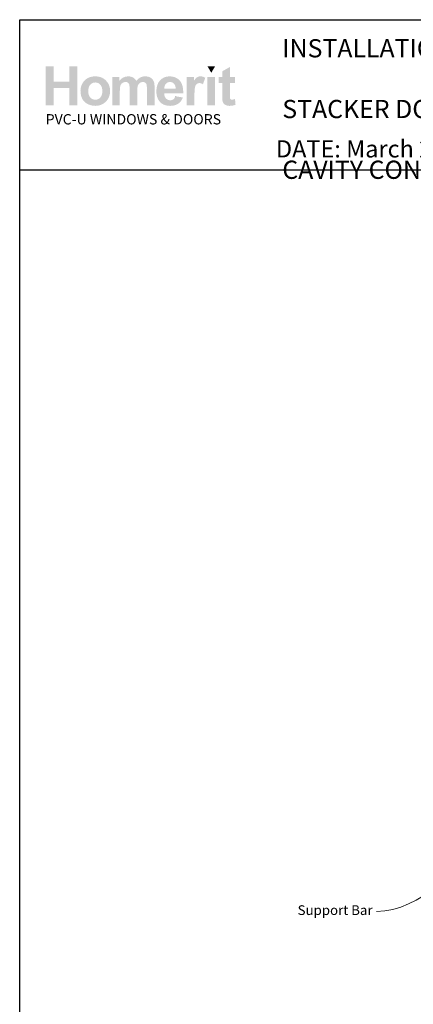
# Paper-space layout 'CC3' of a CAD drawing. Units: millimetres. Extents: x -14 to 582, y 1 to 772.
# Drawn here: x -2 to 200, y 265 to 772 of the extents above; entities that cross this region are included whole.
import ezdxf

# ---------------------------------------------------------------- set-up
doc = ezdxf.new("R2010")
doc.units = ezdxf.units.MM
doc.layers.add('Homerit', color=2, linetype='Continuous')
doc.layers.add('INK_EXT_XXXXXX', color=7, linetype='Continuous')
doc.styles.add('General notes', font='arial.ttf', dxfattribs={"height": 3.5})
doc.styles.get("Standard").update_dxf_attribs({"font": 'arial.ttf'})

psp = doc.layouts.new('CC3')

# ---------------------------------------------------------------- hatches: boundary and pattern name
at = {"linetype": 'Continuous', "true_color": 0x2776bb}
h = psp.add_hatch(color=152, dxfattribs=at)
h.dxf.hatch_style = 1
edge = h.paths.add_edge_path()
edge.add_spline(control_points=[(44.23, 735.41), (44.23, 737.59), (43.52, 739.4), (42.09, 740.82)], knot_values=[0, 0, 0, 0, 1, 1, 1, 1], degree=3, periodic=0)
edge.add_spline(control_points=[(42.09, 740.82), (40.67, 742.25), (38.84, 742.96), (36.61, 742.96)], knot_values=[0, 0, 0, 0, 1, 1, 1, 1], degree=3, periodic=0)
edge.add_spline(control_points=[(36.61, 742.96), (35.16, 742.96), (33.85, 742.65), (32.68, 742.02)], knot_values=[0, 0, 0, 0, 1, 1, 1, 1], degree=3, periodic=0)
edge.add_spline(control_points=[(32.68, 742.02), (31.51, 741.39), (30.61, 740.48), (29.97, 739.28)], knot_values=[0, 0, 0, 0, 1, 1, 1, 1], degree=3, periodic=0)
edge.add_spline(control_points=[(29.97, 739.28), (29.33, 738.09), (29.01, 736.85), (29.01, 735.58)], knot_values=[0, 0, 0, 0, 1, 1, 1, 1], degree=3, periodic=0)
edge.add_spline(control_points=[(29.01, 735.58), (29.01, 733.91), (29.33, 732.49), (29.97, 731.33)], knot_values=[0, 0, 0, 0, 1, 1, 1, 1], degree=3, periodic=0)
edge.add_spline(control_points=[(29.97, 731.33), (30.61, 730.17), (31.54, 729.29), (32.77, 728.68)], knot_values=[0, 0, 0, 0, 1, 1, 1, 1], degree=3, periodic=0)
edge.add_spline(control_points=[(32.77, 728.68), (33.99, 728.08), (35.28, 727.78), (36.64, 727.78)], knot_values=[0, 0, 0, 0, 1, 1, 1, 1], degree=3, periodic=0)
edge.add_spline(control_points=[(36.64, 727.78), (38.82, 727.78), (40.63, 728.5), (42.07, 729.95)], knot_values=[0, 0, 0, 0, 1, 1, 1, 1], degree=3, periodic=0)
edge.add_spline(control_points=[(42.07, 729.95), (43.51, 731.39), (44.23, 733.22), (44.23, 735.41)], knot_values=[0, 0, 0, 0, 1, 1, 1, 1], degree=3, periodic=0)
edge = h.paths.add_edge_path(flags=16)
edge.add_spline(control_points=[(33.01, 735.37), (33.01, 736.81), (33.36, 737.91), (34.05, 738.68)], knot_values=[0, 0, 0, 0, 1, 1, 1, 1], degree=3, periodic=0)
edge.add_spline(control_points=[(34.05, 738.68), (34.75, 739.44), (35.61, 739.82), (36.63, 739.82)], knot_values=[0, 0, 0, 0, 1, 1, 1, 1], degree=3, periodic=0)
edge.add_spline(control_points=[(36.63, 739.82), (37.65, 739.82), (38.5, 739.44), (39.2, 738.68)], knot_values=[0, 0, 0, 0, 1, 1, 1, 1], degree=3, periodic=0)
edge.add_spline(control_points=[(39.2, 738.68), (39.89, 737.91), (40.23, 736.82), (40.23, 735.4)], knot_values=[0, 0, 0, 0, 1, 1, 1, 1], degree=3, periodic=0)
edge.add_spline(control_points=[(40.23, 735.4), (40.23, 733.94), (39.89, 732.83), (39.2, 732.07)], knot_values=[0, 0, 0, 0, 1, 1, 1, 1], degree=3, periodic=0)
edge.add_spline(control_points=[(39.2, 732.07), (38.5, 731.3), (37.65, 730.92), (36.63, 730.92)], knot_values=[0, 0, 0, 0, 1, 1, 1, 1], degree=3, periodic=0)
edge.add_spline(control_points=[(36.63, 730.92), (35.61, 730.92), (34.75, 731.3), (34.05, 732.07)], knot_values=[0, 0, 0, 0, 1, 1, 1, 1], degree=3, periodic=0)
edge.add_spline(control_points=[(34.05, 732.07), (33.36, 732.83), (33.01, 733.93), (33.01, 735.37)], knot_values=[0, 0, 0, 0, 1, 1, 1, 1], degree=3, periodic=0)
edge = h.paths.add_edge_path()
edge.add_spline(control_points=[(49.22, 735.18), (49.22, 736.58), (49.32, 737.58), (49.53, 738.18)], knot_values=[0, 0, 0, 0, 1, 1, 1, 1], degree=3, periodic=0)
edge.add_spline(control_points=[(49.53, 738.18), (49.74, 738.78), (50.09, 739.24), (50.57, 739.56)], knot_values=[0, 0, 0, 0, 1, 1, 1, 1], degree=3, periodic=0)
edge.add_spline(control_points=[(50.57, 739.56), (51.05, 739.88), (51.6, 740.04), (52.2, 740.04)], knot_values=[0, 0, 0, 0, 1, 1, 1, 1], degree=3, periodic=0)
edge.add_spline(control_points=[(52.2, 740.04), (52.7, 740.04), (53.1, 739.94), (53.39, 739.74)], knot_values=[0, 0, 0, 0, 1, 1, 1, 1], degree=3, periodic=0)
edge.add_spline(control_points=[(53.39, 739.74), (53.68, 739.54), (53.9, 739.23), (54.04, 738.82)], knot_values=[0, 0, 0, 0, 1, 1, 1, 1], degree=3, periodic=0)
edge.add_spline(control_points=[(54.04, 738.82), (54.18, 738.41), (54.25, 737.5), (54.25, 736.09)], knot_values=[0, 0, 0, 0, 1, 1, 1, 1], degree=3, periodic=0)
edge.add_line((54.25, 736.09), (54.25, 728.13))
edge.add_line((54.25, 728.13), (58.16, 728.13))
edge.add_line((58.16, 728.13), (58.16, 735.1))
edge.add_spline(control_points=[(58.16, 735.1), (58.16, 736.47), (58.27, 737.47), (58.48, 738.1)], knot_values=[0, 0, 0, 0, 1, 1, 1, 1], degree=3, periodic=0)
edge.add_spline(control_points=[(58.48, 738.1), (58.7, 738.74), (59.05, 739.22), (59.53, 739.55)], knot_values=[0, 0, 0, 0, 1, 1, 1, 1], degree=3, periodic=0)
edge.add_spline(control_points=[(59.53, 739.55), (60.01, 739.87), (60.53, 740.04), (61.08, 740.04)], knot_values=[0, 0, 0, 0, 1, 1, 1, 1], degree=3, periodic=0)
edge.add_spline(control_points=[(61.08, 740.04), (61.83, 740.04), (62.38, 739.77), (62.75, 739.22)], knot_values=[0, 0, 0, 0, 1, 1, 1, 1], degree=3, periodic=0)
edge.add_spline(control_points=[(62.75, 739.22), (63.02, 738.8), (63.15, 737.87), (63.15, 736.43)], knot_values=[0, 0, 0, 0, 1, 1, 1, 1], degree=3, periodic=0)
edge.add_line((63.15, 736.43), (63.15, 728.13))
edge.add_line((63.15, 728.13), (67.07, 728.13))
edge.add_line((67.07, 728.13), (67.07, 737.4))
edge.add_spline(control_points=[(67.07, 737.4), (67.07, 738.79), (66.93, 739.79), (66.66, 740.41)], knot_values=[0, 0, 0, 0, 1, 1, 1, 1], degree=3, periodic=0)
edge.add_spline(control_points=[(66.66, 740.41), (66.29, 741.25), (65.73, 741.88), (64.98, 742.31)], knot_values=[0, 0, 0, 0, 1, 1, 1, 1], degree=3, periodic=0)
edge.add_spline(control_points=[(64.98, 742.31), (64.22, 742.75), (63.3, 742.96), (62.22, 742.96)], knot_values=[0, 0, 0, 0, 1, 1, 1, 1], degree=3, periodic=0)
edge.add_spline(control_points=[(62.22, 742.96), (61.36, 742.96), (60.56, 742.77), (59.81, 742.39)], knot_values=[0, 0, 0, 0, 1, 1, 1, 1], degree=3, periodic=0)
edge.add_spline(control_points=[(59.81, 742.39), (59.05, 742.01), (58.35, 741.44), (57.7, 740.66)], knot_values=[0, 0, 0, 0, 1, 1, 1, 1], degree=3, periodic=0)
edge.add_spline(control_points=[(57.7, 740.66), (57.26, 741.44), (56.69, 742.01), (55.99, 742.39)], knot_values=[0, 0, 0, 0, 1, 1, 1, 1], degree=3, periodic=0)
edge.add_spline(control_points=[(55.99, 742.39), (55.29, 742.77), (54.47, 742.96), (53.53, 742.96)], knot_values=[0, 0, 0, 0, 1, 1, 1, 1], degree=3, periodic=0)
edge.add_spline(control_points=[(53.53, 742.96), (51.74, 742.96), (50.21, 742.2), (48.92, 740.68)], knot_values=[0, 0, 0, 0, 1, 1, 1, 1], degree=3, periodic=0)
edge.add_line((48.92, 740.68), (48.92, 742.66))
edge.add_line((48.92, 742.66), (45.3, 742.66))
edge.add_line((45.3, 742.66), (45.3, 728.13))
edge.add_line((45.3, 728.13), (49.22, 728.13))
edge.add_line((49.22, 728.13), (49.22, 735.18))
edge = h.paths.add_edge_path()
edge.add_spline(control_points=[(81.81, 734.28), (81.86, 737.22), (81.25, 739.4), (79.98, 740.83)], knot_values=[0, 0, 0, 0, 1, 1, 1, 1], degree=3, periodic=0)
edge.add_spline(control_points=[(79.98, 740.83), (78.71, 742.25), (76.98, 742.96), (74.78, 742.96)], knot_values=[0, 0, 0, 0, 1, 1, 1, 1], degree=3, periodic=0)
edge.add_spline(control_points=[(74.78, 742.96), (72.82, 742.96), (71.2, 742.28), (69.92, 740.92)], knot_values=[0, 0, 0, 0, 1, 1, 1, 1], degree=3, periodic=0)
edge.add_spline(control_points=[(69.92, 740.92), (68.64, 739.56), (68, 737.67), (68, 735.26)], knot_values=[0, 0, 0, 0, 1, 1, 1, 1], degree=3, periodic=0)
edge.add_spline(control_points=[(68, 735.26), (68, 733.25), (68.49, 731.58), (69.46, 730.26)], knot_values=[0, 0, 0, 0, 1, 1, 1, 1], degree=3, periodic=0)
edge.add_spline(control_points=[(69.46, 730.26), (70.69, 728.61), (72.6, 727.78), (75.16, 727.78)], knot_values=[0, 0, 0, 0, 1, 1, 1, 1], degree=3, periodic=0)
edge.add_spline(control_points=[(75.16, 727.78), (76.79, 727.78), (78.14, 728.15), (79.22, 728.88)], knot_values=[0, 0, 0, 0, 1, 1, 1, 1], degree=3, periodic=0)
edge.add_spline(control_points=[(79.22, 728.88), (80.3, 729.61), (81.09, 730.68), (81.59, 732.08)], knot_values=[0, 0, 0, 0, 1, 1, 1, 1], degree=3, periodic=0)
edge.add_line((81.59, 732.08), (77.72, 732.73))
edge.add_spline(control_points=[(77.72, 732.73), (77.5, 732), (77.19, 731.48), (76.77, 731.15)], knot_values=[0, 0, 0, 0, 1, 1, 1, 1], degree=3, periodic=0)
edge.add_spline(control_points=[(76.77, 731.15), (76.35, 730.83), (75.83, 730.66), (75.22, 730.66)], knot_values=[0, 0, 0, 0, 1, 1, 1, 1], degree=3, periodic=0)
edge.add_spline(control_points=[(75.22, 730.66), (74.31, 730.66), (73.56, 730.98), (72.95, 731.61)], knot_values=[0, 0, 0, 0, 1, 1, 1, 1], degree=3, periodic=0)
edge.add_spline(control_points=[(72.95, 731.61), (72.34, 732.25), (72.03, 733.14), (72, 734.28)], knot_values=[0, 0, 0, 0, 1, 1, 1, 1], degree=3, periodic=0)
edge.add_line((72, 734.28), (81.81, 734.28))
edge = h.paths.add_edge_path(flags=16)
edge.add_spline(control_points=[(72.07, 736.64), (72.06, 737.69), (72.33, 738.51), (72.89, 739.12)], knot_values=[0, 0, 0, 0, 1, 1, 1, 1], degree=3, periodic=0)
edge.add_spline(control_points=[(72.89, 739.12), (73.45, 739.73), (74.16, 740.04), (75.02, 740.04)], knot_values=[0, 0, 0, 0, 1, 1, 1, 1], degree=3, periodic=0)
edge.add_spline(control_points=[(75.02, 740.04), (75.82, 740.04), (76.5, 739.75), (77.06, 739.17)], knot_values=[0, 0, 0, 0, 1, 1, 1, 1], degree=3, periodic=0)
edge.add_spline(control_points=[(77.06, 739.17), (77.61, 738.59), (77.91, 737.75), (77.94, 736.64)], knot_values=[0, 0, 0, 0, 1, 1, 1, 1], degree=3, periodic=0)
edge.add_line((77.94, 736.64), (72.07, 736.64))
edge = h.paths.add_edge_path()
edge.add_spline(control_points=[(87.57, 732.61), (87.57, 735.08), (87.67, 736.7), (87.89, 737.47)], knot_values=[0, 0, 0, 0, 1, 1, 1, 1], degree=3, periodic=0)
edge.add_spline(control_points=[(87.89, 737.47), (88.1, 738.25), (88.39, 738.78), (88.77, 739.08)], knot_values=[0, 0, 0, 0, 1, 1, 1, 1], degree=3, periodic=0)
edge.add_spline(control_points=[(88.77, 739.08), (89.14, 739.37), (89.6, 739.52), (90.13, 739.52)], knot_values=[0, 0, 0, 0, 1, 1, 1, 1], degree=3, periodic=0)
edge.add_spline(control_points=[(90.13, 739.52), (90.69, 739.52), (91.29, 739.31), (91.93, 738.89)], knot_values=[0, 0, 0, 0, 1, 1, 1, 1], degree=3, periodic=0)
edge.add_line((91.93, 738.89), (93.16, 742.24))
edge.add_spline(control_points=[(93.16, 742.24), (92.34, 742.72), (91.49, 742.96), (90.61, 742.96)], knot_values=[0, 0, 0, 0, 1, 1, 1, 1], degree=3, periodic=0)
edge.add_spline(control_points=[(90.61, 742.96), (89.98, 742.96), (89.42, 742.81), (88.93, 742.51)], knot_values=[0, 0, 0, 0, 1, 1, 1, 1], degree=3, periodic=0)
edge.add_spline(control_points=[(88.93, 742.51), (88.44, 742.21), (87.88, 741.57), (87.27, 740.6)], knot_values=[0, 0, 0, 0, 1, 1, 1, 1], degree=3, periodic=0)
edge.add_line((87.27, 740.6), (87.27, 742.66))
edge.add_line((87.27, 742.66), (83.65, 742.66))
edge.add_line((83.65, 742.66), (83.65, 728.13))
edge.add_line((83.65, 728.13), (87.57, 728.13))
edge.add_line((87.57, 728.13), (87.57, 732.61))
h.paths.add_polyline_path([(98.18, 742.66), (94.27, 742.66), (94.27, 728.13), (98.18, 728.13)])
edge = h.paths.add_edge_path()
edge.add_line((105.77, 739.61), (108.43, 739.61))
edge.add_line((108.43, 739.61), (108.43, 742.66))
edge.add_line((108.43, 742.66), (105.77, 742.66))
edge.add_line((105.77, 742.66), (105.77, 747.78))
edge.add_line((105.77, 747.78), (101.85, 745.54))
edge.add_line((101.85, 745.54), (101.85, 742.66))
edge.add_line((101.85, 742.66), (100.05, 742.66))
edge.add_line((100.05, 742.66), (100.05, 739.61))
edge.add_line((100.05, 739.61), (101.85, 739.61))
edge.add_line((101.85, 739.61), (101.85, 733.26))
edge.add_spline(control_points=[(101.85, 733.26), (101.85, 731.89), (101.89, 730.99), (101.98, 730.54)], knot_values=[0, 0, 0, 0, 1, 1, 1, 1], degree=3, periodic=0)
edge.add_spline(control_points=[(101.98, 730.54), (102.08, 729.91), (102.26, 729.41), (102.52, 729.04)], knot_values=[0, 0, 0, 0, 1, 1, 1, 1], degree=3, periodic=0)
edge.add_spline(control_points=[(102.52, 729.04), (102.78, 728.67), (103.19, 728.36), (103.75, 728.13)], knot_values=[0, 0, 0, 0, 1, 1, 1, 1], degree=3, periodic=0)
edge.add_spline(control_points=[(103.75, 728.13), (104.31, 727.9), (104.94, 727.78), (105.64, 727.78)], knot_values=[0, 0, 0, 0, 1, 1, 1, 1], degree=3, periodic=0)
edge.add_spline(control_points=[(105.64, 727.78), (106.77, 727.78), (107.79, 727.97), (108.69, 728.36)], knot_values=[0, 0, 0, 0, 1, 1, 1, 1], degree=3, periodic=0)
edge.add_line((108.69, 728.36), (108.41, 731.33))
edge.add_spline(control_points=[(108.41, 731.33), (107.73, 731.09), (107.21, 730.96), (106.85, 730.96)], knot_values=[0, 0, 0, 0, 1, 1, 1, 1], degree=3, periodic=0)
edge.add_spline(control_points=[(106.85, 730.96), (106.59, 730.96), (106.37, 731.03), (106.19, 731.16)], knot_values=[0, 0, 0, 0, 1, 1, 1, 1], degree=3, periodic=0)
edge.add_spline(control_points=[(106.19, 731.16), (106.01, 731.28), (105.89, 731.45), (105.84, 731.64)], knot_values=[0, 0, 0, 0, 1, 1, 1, 1], degree=3, periodic=0)
edge.add_spline(control_points=[(105.84, 731.64), (105.79, 731.84), (105.77, 732.54), (105.77, 733.73)], knot_values=[0, 0, 0, 0, 1, 1, 1, 1], degree=3, periodic=0)
edge.add_line((105.77, 733.73), (105.77, 739.61))
h.paths.add_polyline_path([(27.4, 748.17), (23.27, 748.17), (23.27, 740.3), (15.27, 740.3), (15.27, 748.17), (11.14, 748.17), (11.14, 728.13), (15.27, 728.13), (15.27, 736.9), (23.27, 736.9), (23.27, 728.13), (27.4, 728.13)])
at = {"linetype": 'Continuous', "lineweight": 0, "true_color": 0xed1f24}
h = psp.add_hatch(color=240, dxfattribs=at)
h.dxf.hatch_style = 1
h.paths.add_polyline_path([(98.18, 748.15), (94.28, 748.15), (96.23, 744.78)])

# ---------------------------------------------------------------- linework, layer by layer
at = {"color": 7}
psp.add_line((-2.22, 656.49), (-2.22, 772.12), dxfattribs=at)
psp.add_line((-2.22, 772.12), (581.92, 772.12))
psp.add_lwpolyline([(-2.22, 694.8), (582.3, 694.8), (582.3, 1.47), (-2.22, 1.47)], close=True, dxfattribs=at)
at = {"layer": 'INK_EXT_XXXXXX', "color": 7, "lineweight": 0}
psp.add_lwpolyline([(77.72, 732.73), (77.72, 732.73)], close=True, dxfattribs=at)

# ---------------------------------------------------------------- texts
at = {"attachment_point": 1}
for s, width, gutter_width, insert, char_height in [('{\\fArial|b1|i0|c0|p34;INSTALLATION DETAIL\\P\\PSTACKER DOOR ON FLAT SHEET\\P\\PCAVITY CONSTRUCTION}', 449.2488, 46.88, (132.72, 762.1), 9.3765), ('    DATE: March 2022 ^I^ISCALE: 1:3 ^I^ICAD REF. ID-STDFS1.0', 2233.5852, 44.28, (118.62, 710.07), 8.8563)]:
    psp.add_mtext_dynamic_manual_height_columns(s, width=width, gutter_width=gutter_width, heights=[0], dxfattribs=dict(at, insert=insert, char_height=char_height))
at = {"linetype": 'Continuous', "insert": (11.14, 723.52), "char_height": 5.2976, "attachment_point": 1}
psp.add_mtext_dynamic_manual_height_columns('{\\fArial|b0|i0|c0|p34;\\C152;\\c12285479;PVC-U WINDOWS & DOORS}', width=301.3529, gutter_width=26.49, heights=[0], dxfattribs=at)

# ---------------------------------------------------------------- next in the draw order: texts
at = {"layer": 'Homerit', "color": 7, "lineweight": 5, "insert": (179.11, 316.38), "char_height": 5, "attachment_point": 3, "style": 'General notes', "bg_fill": 3, "box_fill_scale": 1.5, "bg_fill_color": 9, "bg_fill_transparency": 0}
psp.add_mtext('Support Bar', dxfattribs=at)

# ---------------------------------------------------------------- next in the draw order: linework, layer by layer
at = {"layer": 'Homerit', "color": 7, "linetype": 'ByBlock', "lineweight": 13, "start_tangent": (-0.863669, -0.50406), "end_tangent": (-1, 0)}
psp.add_spline([(241.68, 348.54), (181.11, 313.19)], degree=3, dxfattribs=at)

doc.saveas('drawing.dxf')
